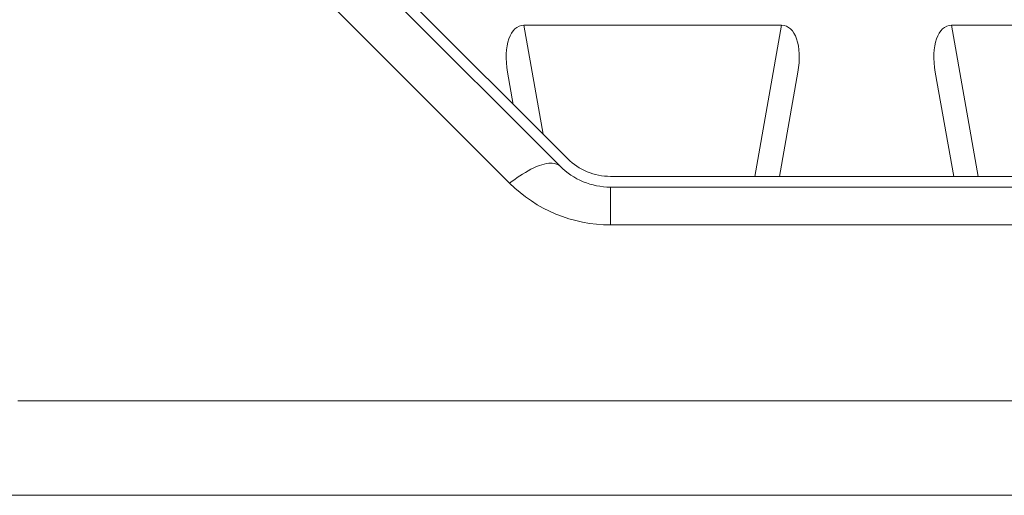
# Model space of a CAD drawing. Units: millimetres. Extents: x 23796 to 29444, y 2192 to 6186.
# Drawn here: x 25170 to 25226, y 3050 to 3077 of the extents above; entities that cross this region are included whole.
import ezdxf

# ---------------------------------------------------------------- set-up
doc = ezdxf.new("R2010")
doc.units = ezdxf.units.MM
doc.layers.get('0').update_dxf_attribs({"lineweight": 0})
doc.layers.add('06___PRT_ALL_SURFS', color=7, linetype='Continuous', lineweight=0)

msp = doc.modelspace()

# ---------------------------------------------------------------- linework, layer by layer
at = {"color": 7, "linetype": 'Continuous'}
for p, q in [((25201.069, 3069.051), (25169.476, 3100.644)), ((25199.695, 3070.425), (25198.618, 3076.537)), ((25213.079, 3076.537), (25198.618, 3076.537)), ((25211.583, 3068.055), (25213.079, 3076.537)), ((25224.113, 3068.055), (25222.618, 3076.537)), ((25237.079, 3076.537), (25222.618, 3076.537)), ((25197.703, 3073.905), (25198.022, 3072.099)), ((25213.993, 3073.905), (25212.962, 3068.055)), ((25221.703, 3073.905), (25222.735, 3068.055)), ((25455.223, 3068.055), (25203.473, 3068.055))]:
    msp.add_line(p, q, dxfattribs=at)
msp.add_arc((25203.473, 3071.455), 3.4, 225, 270, dxfattribs=at)
for centre, major_axis, start_param, end_param in [((25199.139, 3073.823), (-0.7, 2.691), -0.128965, 1.411673), ((25212.557, 3073.823), (0.7, 2.691), -1.411673, 0.128965), ((25223.139, 3073.823), (-0.7, 2.691), -0.128965, 1.411673)]:
    msp.add_ellipse(centre, major_axis=major_axis, ratio=0.498727, start_param=start_param, end_param=end_param, dxfattribs=at)
at = {"layer": '06___PRT_ALL_SURFS', "color": 7, "linetype": 'Continuous'}
for p, q in [((25200.645, 3068.627), (25169.052, 3100.22)), ((25167.46, 3098.033), (25197.817, 3067.676)), ((25203.473, 3065.333), (25203.473, 3067.455)), ((25455.223, 3067.455), (25203.473, 3067.455)), ((25203.473, 3065.333), (25455.223, 3065.333)), ((25489.482, 3055.46), (25170.214, 3055.46)), ((25494.206, 3050.155), (25165.49, 3050.155))]:
    msp.add_line(p, q, dxfattribs=at)
for centre, radius, start, end in [((25203.473, 3071.455), 4, 225, 270), ((25203.475, 3073.336), 8.004, 225.0106, 269.9894)]:
    msp.add_arc(centre, radius, start, end, dxfattribs=at)
for points, knots in [([(25197.817, 3067.676), (25198.192, 3067.969), (25198.877, 3068.429), (25199.663, 3068.752), (25200.012, 3068.789)], [0, 0, 0, 0, 0.575494, 1, 1, 1, 1]), ([(25200.012, 3068.789), (25200.078, 3068.796), (25200.297, 3068.806), (25200.535, 3068.736), (25200.645, 3068.627)], [0, 0, 0, 0, 0.297922, 1, 1, 1, 1])]:
    msp.add_open_spline(points, degree=3, knots=knots, dxfattribs=at)

doc.saveas('drawing.dxf')
